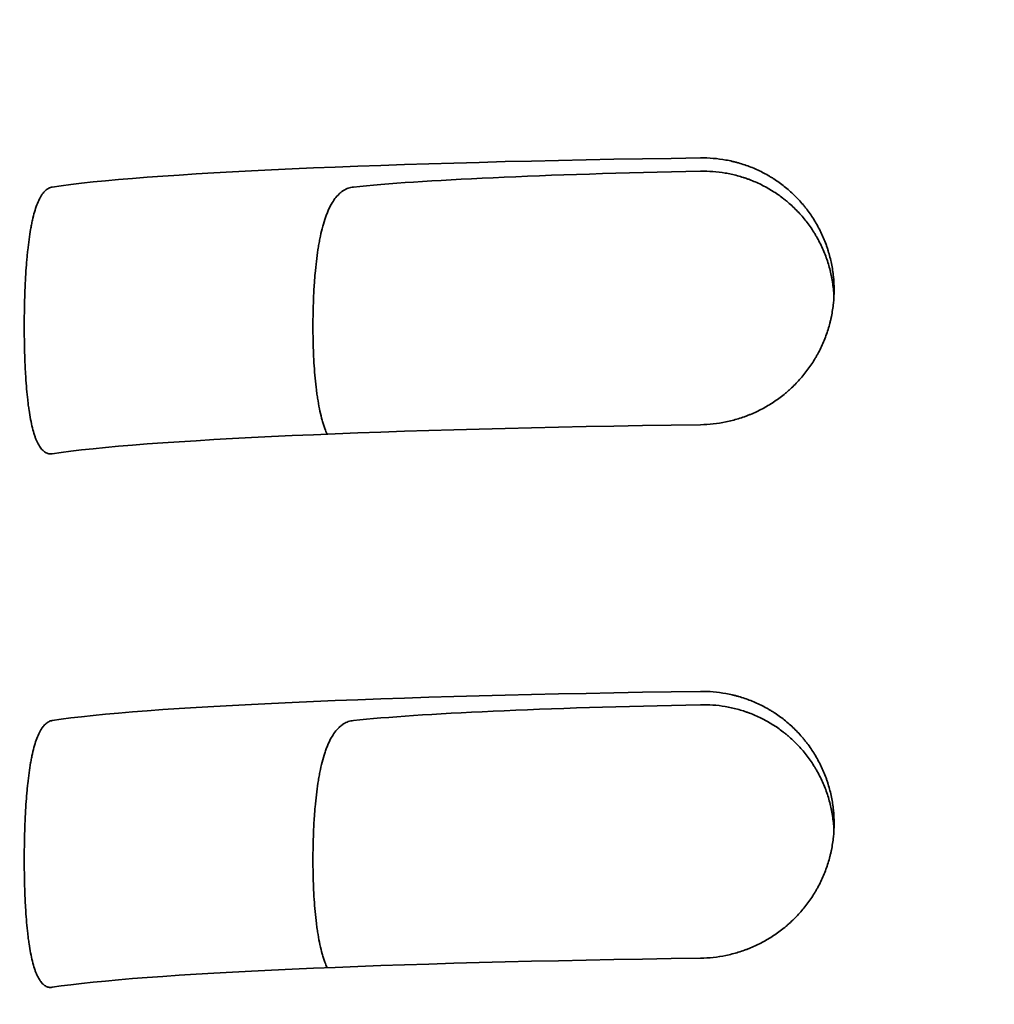
# Model space of a CAD drawing. Units: millimetres. Extents: x 0 to 5600, y 0 to 3960.
# Drawn here: x 4457 to 4462, y 3096 to 3101 of the extents above; entities that cross this region are included whole.
import ezdxf

# ---------------------------------------------------------------- set-up
doc = ezdxf.new("R2010")
doc.units = ezdxf.units.MM
doc.header["$LTSCALE"] = 13.333333
doc.layers.add('Dimensions(ISO)', color=1, linetype='Continuous', lineweight=25, true_color=0xff0000)
doc.layers.add('Visible Edges(ISO)', color=7, linetype='Continuous', lineweight=35)
doc.styles.add('RB-Text-3_5', font='arial.ttf', dxfattribs={"width": 0.85})
doc.dimstyles.new('RB-Dimension', dxfattribs={"dimscale": 13.333333, "dimtxt": 3.5, "dimasz": 2.5, "dimexe": 3.175, "dimexo": 1, "dimgap": 0.762, "dimtad": 1, "dimdec": 1, "dimrnd": 1e-08, "dimzin": 12, "dimtxsty": 'RB-Text-3_5', "dimcen": 0.09, "dimdle": 10, "dimclrd": 256, "dimclre": 256, "dimclrt": 7, "dimadec": 1, "dimazin": 3, "dimtfac": 1, "dimtmove": 0, "dimatfit": 3, "dimfxl": 1, "dimtolj": 1, "dimtzin": 0, "dimlwd": 25, "dimlwe": 25, "dimarcsym": 0})

# ---------------------------------------------------------------- blocks, each defined once
blk = doc.blocks.new('*D31')
at = {"layer": 'Defpoints', "color": 0, "linetype": 'Continuous', "transparency": 16777216}
for p in [(4067.3197, 3357.1095), (4667.3197, 3357.1095), (4067.3197, 2634.7762)]:
    blk.add_point(p, dxfattribs=at)
at = {"layer": 'Dimensions(ISO)', "linetype": 'Continuous', "lineweight": 25, "transparency": 16777216}
for p, q in [((4067.3197, 3343.7762), (4067.3197, 2592.4429)), ((4667.3197, 3343.7762), (4667.3197, 2592.4429)), ((4633.9863, 2634.7762), (4100.653, 2634.7762))]:
    blk.add_line(p, q, dxfattribs=at)
at = {"layer": 'Dimensions(ISO)', "linetype": 'Continuous', "transparency": 16777216}
for points in [[(4100.653, 2640.3317), (4100.653, 2629.2206), (4067.3197, 2634.7762)], [(4633.9863, 2640.3317), (4633.9863, 2629.2206), (4667.3197, 2634.7762)]]:
    blk.add_solid(points, dxfattribs=at)
at = {"layer": 'Dimensions(ISO)', "color": 7, "linetype": 'Continuous', "lineweight": 25, "transparency": 16777216, "insert": (4344.6441, 2692.5897), "char_height": 46.66667, "attachment_point": 1, "style": 'RB-Text-3_5'}
blk.add_mtext('\\A1;600', dxfattribs=at)

msp = doc.modelspace()

# ---------------------------------------------------------------- linework, layer by layer
at = {"layer": 'Visible Edges(ISO)'}
for centre, major_axis, start_param, end_param in [((4462.1507, 3100.4326), (-5.5, 0), 5.017082, 6.006959), ((4462.1507, 3100.4326), (-3.9, 0), 5.149227, 5.888394), ((4462.1507, 3098.934), (-5.5, 0), 5.017082, 6.006959), ((4462.1507, 3097.4354), (-5.5, 0), 5.017082, 6.006959), ((4462.1507, 3097.4354), (-3.9, 0), 5.149227, 5.888394), ((4462.1507, 3095.9369), (-5.5, 0), 5.017082, 6.006959)]:
    msp.add_ellipse(centre, major_axis=major_axis, ratio=0.043619, start_param=start_param, end_param=end_param, dxfattribs=at)
for points, knots in [([(4460.5007, 3099.1629), (4460.5247, 3099.1632), (4460.5486, 3099.1647), (4460.5723, 3099.1672), (4460.596, 3099.1698), (4460.6196, 3099.1735), (4460.643, 3099.1783), (4460.6665, 3099.1831), (4460.6898, 3099.1891), (4460.7129, 3099.1962), (4460.7245, 3099.1997), (4460.7361, 3099.2036), (4460.7476, 3099.2077), (4460.7533, 3099.2098), (4460.7591, 3099.2119), (4460.7648, 3099.2141), (4460.7705, 3099.2163), (4460.7761, 3099.2186), (4460.7818, 3099.2209), (4460.8043, 3099.2303), (4460.8263, 3099.2407), (4460.8478, 3099.2521), (4460.8692, 3099.2635), (4460.8902, 3099.276), (4460.9106, 3099.2895), (4460.931, 3099.303), (4460.9509, 3099.3176), (4460.9702, 3099.3332), (4460.975, 3099.3371), (4460.9798, 3099.3411), (4460.9845, 3099.3452), (4460.9892, 3099.3492), (4460.9939, 3099.3533), (4460.9985, 3099.3574), (4461.0078, 3099.3657), (4461.0168, 3099.3742), (4461.0256, 3099.3828), (4461.0431, 3099.4002), (4461.0598, 3099.4184), (4461.0756, 3099.4373), (4461.0914, 3099.4563), (4461.1063, 3099.476), (4461.1203, 3099.4966), (4461.1273, 3099.5069), (4461.134, 3099.5174), (4461.1405, 3099.5281), (4461.1438, 3099.5335), (4461.147, 3099.5389), (4461.1501, 3099.5443), (4461.1533, 3099.5497), (4461.1563, 3099.5552), (4461.1593, 3099.5607), (4461.1712, 3099.5826), (4461.182, 3099.605), (4461.1916, 3099.6279), (4461.2012, 3099.6507), (4461.2097, 3099.674), (4461.2171, 3099.6978), (4461.2208, 3099.7096), (4461.2241, 3099.7216), (4461.2272, 3099.7337), (4461.2288, 3099.7398), (4461.2303, 3099.7459), (4461.2317, 3099.752), (4461.2331, 3099.7581), (4461.2344, 3099.7642), (4461.2357, 3099.7704), (4461.2407, 3099.795), (4461.2444, 3099.8198), (4461.2469, 3099.8447), (4461.2495, 3099.8696), (4461.2507, 3099.8946), (4461.2507, 3099.9197), (4461.2507, 3099.9448), (4461.2495, 3099.9697), (4461.247, 3099.9944), (4461.2446, 3100.0191), (4461.2409, 3100.0436), (4461.236, 3100.0678), (4461.2311, 3100.0921), (4461.225, 3100.1161), (4461.2176, 3100.1399), (4461.2158, 3100.1459), (4461.2139, 3100.1518), (4461.2119, 3100.1578), (4461.2099, 3100.1637), (4461.2078, 3100.1696), (4461.2057, 3100.1755), (4461.2014, 3100.1872), (4461.1968, 3100.1988), (4461.192, 3100.2102), (4461.1824, 3100.233), (4461.1716, 3100.2552), (4461.1598, 3100.2768), (4461.1481, 3100.2984), (4461.1352, 3100.3194), (4461.1213, 3100.3398), (4461.1143, 3100.35), (4461.1071, 3100.36), (4461.0996, 3100.3699), (4461.0959, 3100.3748), (4461.092, 3100.3797), (4461.0882, 3100.3845), (4461.0843, 3100.3894), (4461.0803, 3100.3942), (4461.0764, 3100.3989), (4461.0604, 3100.4178), (4461.0437, 3100.4358), (4461.0262, 3100.4528), (4461.0087, 3100.4698), (4460.9904, 3100.4859), (4460.9713, 3100.5011), (4460.9522, 3100.5162), (4460.9324, 3100.5305), (4460.9117, 3100.5438), (4460.9066, 3100.5471), (4460.9014, 3100.5504), (4460.8961, 3100.5536), (4460.8909, 3100.5568), (4460.8857, 3100.5599), (4460.8804, 3100.5629), (4460.8698, 3100.569), (4460.8592, 3100.5748), (4460.8484, 3100.5803), (4460.8268, 3100.5913), (4460.8049, 3100.6012), (4460.7825, 3100.6101), (4460.7601, 3100.6189), (4460.7373, 3100.6266), (4460.7141, 3100.6332), (4460.7083, 3100.6348), (4460.7025, 3100.6364), (4460.6967, 3100.6379), (4460.6908, 3100.6394), (4460.6849, 3100.6409), (4460.679, 3100.6422), (4460.6673, 3100.645), (4460.6555, 3100.6474), (4460.6436, 3100.6496), (4460.62, 3100.6539), (4460.5963, 3100.657), (4460.5724, 3100.659), (4460.5486, 3100.6609), (4460.5247, 3100.6618), (4460.5007, 3100.6614)], [0, 0, 0, 0, 0.03125, 0.03125, 0.03125, 0.0625, 0.0625, 0.0625, 0.09375, 0.09375, 0.09375, 0.109375, 0.109375, 0.109375, 0.117187, 0.117187, 0.117187, 0.125, 0.125, 0.125, 0.15625, 0.15625, 0.15625, 0.1875, 0.1875, 0.1875, 0.21875, 0.21875, 0.21875, 0.226562, 0.226562, 0.226562, 0.234375, 0.234375, 0.234375, 0.25, 0.25, 0.25, 0.28125, 0.28125, 0.28125, 0.3125, 0.3125, 0.3125, 0.328125, 0.328125, 0.328125, 0.335938, 0.335938, 0.335938, 0.34375, 0.34375, 0.34375, 0.375, 0.375, 0.375, 0.40625, 0.40625, 0.40625, 0.421875, 0.421875, 0.421875, 0.429688, 0.429688, 0.429688, 0.4375, 0.4375, 0.4375, 0.46875, 0.46875, 0.46875, 0.5, 0.5, 0.5, 0.53125, 0.53125, 0.53125, 0.5625, 0.5625, 0.5625, 0.59375, 0.59375, 0.59375, 0.601563, 0.601563, 0.601563, 0.609375, 0.609375, 0.609375, 0.625, 0.625, 0.625, 0.65625, 0.65625, 0.65625, 0.6875, 0.6875, 0.6875, 0.703125, 0.703125, 0.703125, 0.710938, 0.710938, 0.710938, 0.71875, 0.71875, 0.71875, 0.75, 0.75, 0.75, 0.78125, 0.78125, 0.78125, 0.8125, 0.8125, 0.8125, 0.820313, 0.820313, 0.820313, 0.828125, 0.828125, 0.828125, 0.84375, 0.84375, 0.84375, 0.875, 0.875, 0.875, 0.90625, 0.90625, 0.90625, 0.914063, 0.914063, 0.914063, 0.921875, 0.921875, 0.921875, 0.9375, 0.9375, 0.9375, 0.96875, 0.96875, 0.96875, 1, 1, 1, 1]), ([(4460.5007, 3100.5867), (4460.5239, 3100.5872), (4460.547, 3100.5866), (4460.57, 3100.5849), (4460.593, 3100.5832), (4460.616, 3100.5804), (4460.6389, 3100.5766), (4460.6618, 3100.5727), (4460.6846, 3100.5677), (4460.7074, 3100.5616), (4460.7188, 3100.5585), (4460.7301, 3100.5552), (4460.7415, 3100.5515), (4460.7471, 3100.5497), (4460.7528, 3100.5478), (4460.7584, 3100.5459), (4460.7641, 3100.5439), (4460.7697, 3100.5419), (4460.7753, 3100.5397), (4460.7976, 3100.5313), (4460.8195, 3100.5218), (4460.8409, 3100.5113), (4460.8623, 3100.5007), (4460.8833, 3100.4891), (4460.9037, 3100.4764), (4460.9241, 3100.4637), (4460.9441, 3100.4499), (4460.9635, 3100.435), (4460.9683, 3100.4313), (4460.9731, 3100.4275), (4460.9779, 3100.4236), (4460.9827, 3100.4197), (4460.9874, 3100.4158), (4460.9921, 3100.4118), (4461.0015, 3100.4038), (4461.0107, 3100.3955), (4461.0196, 3100.3871), (4461.0375, 3100.3702), (4461.0545, 3100.3525), (4461.0706, 3100.3339), (4461.0867, 3100.3153), (4461.1019, 3100.2958), (4461.1162, 3100.2755), (4461.1234, 3100.2653), (4461.1303, 3100.255), (4461.1369, 3100.2444), (4461.1403, 3100.2391), (4461.1435, 3100.2337), (4461.1468, 3100.2283), (4461.15, 3100.2229), (4461.1531, 3100.2174), (4461.1562, 3100.2119), (4461.1685, 3100.19), (4461.1796, 3100.1675), (4461.1896, 3100.1445), (4461.1995, 3100.1216), (4461.2083, 3100.0982), (4461.2159, 3100.0742), (4461.2235, 3100.0503), (4461.2299, 3100.0259), (4461.2351, 3100.0011), (4461.2364, 3099.9948), (4461.2376, 3099.9886), (4461.2387, 3099.9823), (4461.2399, 3099.976), (4461.2409, 3099.9698), (4461.2419, 3099.9635), (4461.2438, 3099.9509), (4461.2455, 3099.9383), (4461.2468, 3099.9257), (4461.2482, 3099.9119), (4461.2492, 3099.8982), (4461.2499, 3099.8844)], [0, 0, 0, 0, 0.03125, 0.03125, 0.03125, 0.0625, 0.0625, 0.0625, 0.09375, 0.09375, 0.09375, 0.109375, 0.109375, 0.109375, 0.1171875, 0.1171875, 0.1171875, 0.125, 0.125, 0.125, 0.15625, 0.15625, 0.15625, 0.1875, 0.1875, 0.1875, 0.21875, 0.21875, 0.21875, 0.2265625, 0.2265625, 0.2265625, 0.234375, 0.234375, 0.234375, 0.25, 0.25, 0.25, 0.28125, 0.28125, 0.28125, 0.3125, 0.3125, 0.3125, 0.328125, 0.328125, 0.328125, 0.3359375, 0.3359375, 0.3359375, 0.34375, 0.34375, 0.34375, 0.375, 0.375, 0.375, 0.40625, 0.40625, 0.40625, 0.4375, 0.4375, 0.4375, 0.4453125, 0.4453125, 0.4453125, 0.453125, 0.453125, 0.453125, 0.46875, 0.46875, 0.46875, 0.4857028, 0.4857028, 0.4857028, 0.4857028]), ([(4456.8592, 3100.498), (4456.8524, 3100.497), (4456.8458, 3100.4947), (4456.8394, 3100.4914), (4456.833, 3100.4881), (4456.8268, 3100.4836), (4456.8208, 3100.478), (4456.8148, 3100.4724), (4456.809, 3100.4657), (4456.8034, 3100.4578), (4456.8006, 3100.4539), (4456.7979, 3100.4496), (4456.7952, 3100.4451), (4456.7925, 3100.4406), (4456.7898, 3100.4357), (4456.7873, 3100.4307), (4456.7822, 3100.4205), (4456.7773, 3100.4094), (4456.7727, 3100.3972), (4456.7681, 3100.385), (4456.7637, 3100.3718), (4456.7596, 3100.3575), (4456.7555, 3100.3433), (4456.7516, 3100.328), (4456.7479, 3100.3116), (4456.747, 3100.3075), (4456.7461, 3100.3033), (4456.7452, 3100.2991), (4456.7443, 3100.2949), (4456.7435, 3100.2907), (4456.7426, 3100.2864), (4456.7409, 3100.2778), (4456.7393, 3100.269), (4456.7377, 3100.26), (4456.7345, 3100.242), (4456.7316, 3100.2233), (4456.7289, 3100.2038), (4456.7263, 3100.1842), (4456.7238, 3100.1639), (4456.7215, 3100.1428), (4456.7204, 3100.1323), (4456.7193, 3100.1216), (4456.7183, 3100.1106), (4456.7173, 3100.0997), (4456.7163, 3100.0886), (4456.7154, 3100.0775), (4456.7136, 3100.0552), (4456.712, 3100.0324), (4456.7105, 3100.0093), (4456.7091, 3099.9862), (4456.7079, 3099.9626), (4456.7068, 3099.9386), (4456.7063, 3099.9267), (4456.7058, 3099.9146), (4456.7054, 3099.9024), (4456.7052, 3099.8963), (4456.7049, 3099.8902), (4456.7048, 3099.884), (4456.7046, 3099.8779), (4456.7044, 3099.8717), (4456.7042, 3099.8655), (4456.7035, 3099.8408), (4456.703, 3099.816), (4456.7026, 3099.7911), (4456.7023, 3099.7662), (4456.7021, 3099.7412), (4456.7021, 3099.7162), (4456.7021, 3099.6911), (4456.7023, 3099.6664), (4456.7026, 3099.6418), (4456.703, 3099.6173), (4456.7035, 3099.5931), (4456.7042, 3099.5691), (4456.7048, 3099.5451), (4456.7057, 3099.5213), (4456.7068, 3099.4979), (4456.707, 3099.492), (4456.7073, 3099.4861), (4456.7076, 3099.4803), (4456.7079, 3099.4745), (4456.7082, 3099.4686), (4456.7085, 3099.4629), (4456.7091, 3099.4513), (4456.7098, 3099.4399), (4456.7105, 3099.4287), (4456.7119, 3099.4063), (4456.7135, 3099.3845), (4456.7153, 3099.3633), (4456.7171, 3099.3422), (4456.7192, 3099.3217), (4456.7214, 3099.3018), (4456.7225, 3099.2919), (4456.7237, 3099.2821), (4456.7249, 3099.2725), (4456.7262, 3099.2629), (4456.7275, 3099.2535), (4456.7288, 3099.2443), (4456.7315, 3099.2259), (4456.7344, 3099.2085), (4456.7376, 3099.1921), (4456.7407, 3099.1756), (4456.7441, 3099.1601), (4456.7477, 3099.1456), (4456.7514, 3099.131), (4456.7552, 3099.1174), (4456.7594, 3099.1048), (4456.7604, 3099.1016), (4456.7615, 3099.0985), (4456.7626, 3099.0955), (4456.7636, 3099.0924), (4456.7647, 3099.0895), (4456.7658, 3099.0866), (4456.768, 3099.0808), (4456.7703, 3099.0754), (4456.7726, 3099.0702), (4456.7772, 3099.0598), (4456.782, 3099.0506), (4456.7871, 3099.0424), (4456.7922, 3099.0343), (4456.7975, 3099.0272), (4456.8031, 3099.0213), (4456.8059, 3099.0184), (4456.8088, 3099.0157), (4456.8117, 3099.0133), (4456.8146, 3099.0109), (4456.8176, 3099.0088), (4456.8206, 3099.007), (4456.8267, 3099.0034), (4456.8329, 3099.001), (4456.8393, 3098.9998), (4456.8458, 3098.9985), (4456.8524, 3098.9984), (4456.8592, 3098.9994)], [0, 0, 0, 0, 0.03125, 0.03125, 0.03125, 0.0625, 0.0625, 0.0625, 0.09375, 0.09375, 0.09375, 0.109375, 0.109375, 0.109375, 0.125, 0.125, 0.125, 0.15625, 0.15625, 0.15625, 0.1875, 0.1875, 0.1875, 0.21875, 0.21875, 0.21875, 0.226562, 0.226562, 0.226562, 0.234375, 0.234375, 0.234375, 0.25, 0.25, 0.25, 0.28125, 0.28125, 0.28125, 0.3125, 0.3125, 0.3125, 0.328125, 0.328125, 0.328125, 0.34375, 0.34375, 0.34375, 0.375, 0.375, 0.375, 0.40625, 0.40625, 0.40625, 0.421875, 0.421875, 0.421875, 0.429687, 0.429687, 0.429687, 0.4375, 0.4375, 0.4375, 0.46875, 0.46875, 0.46875, 0.5, 0.5, 0.5, 0.53125, 0.53125, 0.53125, 0.5625, 0.5625, 0.5625, 0.59375, 0.59375, 0.59375, 0.601562, 0.601562, 0.601562, 0.609375, 0.609375, 0.609375, 0.625, 0.625, 0.625, 0.65625, 0.65625, 0.65625, 0.6875, 0.6875, 0.6875, 0.703125, 0.703125, 0.703125, 0.71875, 0.71875, 0.71875, 0.75, 0.75, 0.75, 0.78125, 0.78125, 0.78125, 0.8125, 0.8125, 0.8125, 0.820312, 0.820312, 0.820312, 0.828125, 0.828125, 0.828125, 0.84375, 0.84375, 0.84375, 0.875, 0.875, 0.875, 0.90625, 0.90625, 0.90625, 0.921875, 0.921875, 0.921875, 0.9375, 0.9375, 0.9375, 0.96875, 0.96875, 0.96875, 1, 1, 1, 1]), ([(4458.4033, 3099.1096), (4458.3988, 3099.1193), (4458.3946, 3099.1297), (4458.3905, 3099.1408), (4458.3878, 3099.148), (4458.3852, 3099.1556), (4458.3827, 3099.1633), (4458.3802, 3099.1711), (4458.3779, 3099.1791), (4458.3755, 3099.1873), (4458.3709, 3099.2036), (4458.3667, 3099.2209), (4458.3628, 3099.239), (4458.3589, 3099.2572), (4458.3553, 3099.2762), (4458.352, 3099.296), (4458.3503, 3099.306), (4458.3488, 3099.3161), (4458.3473, 3099.3265), (4458.3465, 3099.3317), (4458.3458, 3099.337), (4458.3451, 3099.3423), (4458.3444, 3099.3476), (4458.3437, 3099.3529), (4458.343, 3099.3583), (4458.3403, 3099.3797), (4458.3379, 3099.4017), (4458.3358, 3099.4243), (4458.3338, 3099.4468), (4458.332, 3099.4698), (4458.3304, 3099.4934), (4458.3289, 3099.5169), (4458.3276, 3099.541), (4458.3266, 3099.5656), (4458.3261, 3099.5779), (4458.3256, 3099.5903), (4458.3252, 3099.6027), (4458.3249, 3099.6151), (4458.3246, 3099.6275), (4458.3243, 3099.64), (4458.3238, 3099.665), (4458.3235, 3099.6902), (4458.3235, 3099.7156), (4458.3235, 3099.741), (4458.3238, 3099.7662), (4458.3243, 3099.7913), (4458.3248, 3099.8163), (4458.3255, 3099.8412), (4458.3265, 3099.866), (4458.3275, 3099.8907), (4458.3288, 3099.9153), (4458.3303, 3099.9397), (4458.3307, 3099.9458), (4458.3311, 3099.9519), (4458.3315, 3099.958), (4458.3319, 3099.964), (4458.3324, 3099.9701), (4458.3328, 3099.9761), (4458.3337, 3099.9882), (4458.3347, 3100), (4458.3357, 3100.0118), (4458.3378, 3100.0353), (4458.3402, 3100.0582), (4458.3428, 3100.0805), (4458.3455, 3100.1029), (4458.3484, 3100.1246), (4458.3517, 3100.1458), (4458.3533, 3100.1564), (4458.3551, 3100.1669), (4458.3569, 3100.1772), (4458.3578, 3100.1823), (4458.3587, 3100.1874), (4458.3597, 3100.1925), (4458.3606, 3100.1975), (4458.3616, 3100.2025), (4458.3626, 3100.2075), (4458.3665, 3100.2272), (4458.3708, 3100.246), (4458.3753, 3100.2639), (4458.3799, 3100.2818), (4458.3848, 3100.2988), (4458.3901, 3100.3149), (4458.3928, 3100.323), (4458.3955, 3100.3308), (4458.3983, 3100.3384), (4458.3997, 3100.3422), (4458.4012, 3100.346), (4458.4027, 3100.3496), (4458.4041, 3100.3533), (4458.4056, 3100.357), (4458.4071, 3100.3605), (4458.4132, 3100.3748), (4458.4195, 3100.3879), (4458.4262, 3100.3999), (4458.4329, 3100.4119), (4458.4399, 3100.4228), (4458.4472, 3100.4326), (4458.4546, 3100.4425), (4458.4623, 3100.4513), (4458.4704, 3100.459), (4458.4744, 3100.4628), (4458.4785, 3100.4664), (4458.4827, 3100.4697), (4458.4869, 3100.473), (4458.4912, 3100.476), (4458.4955, 3100.4787), (4458.5042, 3100.4841), (4458.5131, 3100.4884), (4458.5223, 3100.4917), (4458.5315, 3100.4949), (4458.541, 3100.497), (4458.5507, 3100.498)], [0.194884, 0.194884, 0.194884, 0.194884, 0.21875, 0.21875, 0.21875, 0.234375, 0.234375, 0.234375, 0.25, 0.25, 0.25, 0.28125, 0.28125, 0.28125, 0.3125, 0.3125, 0.3125, 0.328125, 0.328125, 0.328125, 0.3359375, 0.3359375, 0.3359375, 0.34375, 0.34375, 0.34375, 0.375, 0.375, 0.375, 0.40625, 0.40625, 0.40625, 0.4375, 0.4375, 0.4375, 0.453125, 0.453125, 0.453125, 0.46875, 0.46875, 0.46875, 0.5, 0.5, 0.5, 0.53125, 0.53125, 0.53125, 0.5625, 0.5625, 0.5625, 0.59375, 0.59375, 0.59375, 0.6015625, 0.6015625, 0.6015625, 0.609375, 0.609375, 0.609375, 0.625, 0.625, 0.625, 0.65625, 0.65625, 0.65625, 0.6875, 0.6875, 0.6875, 0.703125, 0.703125, 0.703125, 0.7109375, 0.7109375, 0.7109375, 0.71875, 0.71875, 0.71875, 0.75, 0.75, 0.75, 0.78125, 0.78125, 0.78125, 0.796875, 0.796875, 0.796875, 0.8046875, 0.8046875, 0.8046875, 0.8125, 0.8125, 0.8125, 0.84375, 0.84375, 0.84375, 0.875, 0.875, 0.875, 0.90625, 0.90625, 0.90625, 0.921875, 0.921875, 0.921875, 0.9375, 0.9375, 0.9375, 0.96875, 0.96875, 0.96875, 1, 1, 1, 1]), ([(4460.5007, 3096.1657), (4460.5247, 3096.166), (4460.5486, 3096.1675), (4460.5723, 3096.1701), (4460.596, 3096.1727), (4460.6196, 3096.1764), (4460.643, 3096.1812), (4460.6665, 3096.186), (4460.6898, 3096.1919), (4460.7129, 3096.199), (4460.7245, 3096.2026), (4460.7361, 3096.2064), (4460.7476, 3096.2106), (4460.7533, 3096.2126), (4460.7591, 3096.2148), (4460.7648, 3096.217), (4460.7705, 3096.2192), (4460.7761, 3096.2215), (4460.7818, 3096.2238), (4460.8043, 3096.2331), (4460.8263, 3096.2435), (4460.8478, 3096.255), (4460.8692, 3096.2664), (4460.8902, 3096.2789), (4460.9106, 3096.2924), (4460.931, 3096.3059), (4460.9509, 3096.3204), (4460.9702, 3096.3361), (4460.975, 3096.34), (4460.9798, 3096.344), (4460.9845, 3096.348), (4460.9892, 3096.352), (4460.9939, 3096.3561), (4460.9985, 3096.3603), (4461.0078, 3096.3685), (4461.0168, 3096.377), (4461.0256, 3096.3857), (4461.0431, 3096.4031), (4461.0598, 3096.4212), (4461.0756, 3096.4402), (4461.0914, 3096.4591), (4461.1063, 3096.4789), (4461.1203, 3096.4995), (4461.1273, 3096.5098), (4461.134, 3096.5203), (4461.1405, 3096.531), (4461.1438, 3096.5363), (4461.147, 3096.5417), (4461.1501, 3096.5472), (4461.1533, 3096.5526), (4461.1563, 3096.5581), (4461.1593, 3096.5635), (4461.1712, 3096.5855), (4461.182, 3096.6079), (4461.1916, 3096.6307), (4461.2012, 3096.6536), (4461.2097, 3096.6769), (4461.2171, 3096.7006), (4461.2208, 3096.7125), (4461.2241, 3096.7245), (4461.2272, 3096.7366), (4461.2288, 3096.7426), (4461.2303, 3096.7487), (4461.2317, 3096.7548), (4461.2331, 3096.7609), (4461.2344, 3096.7671), (4461.2357, 3096.7732), (4461.2407, 3096.7979), (4461.2444, 3096.8226), (4461.2469, 3096.8475), (4461.2495, 3096.8724), (4461.2507, 3096.8974), (4461.2507, 3096.9226), (4461.2507, 3096.9477), (4461.2495, 3096.9726), (4461.247, 3096.9973), (4461.2446, 3097.022), (4461.2409, 3097.0465), (4461.236, 3097.0707), (4461.2311, 3097.095), (4461.225, 3097.119), (4461.2176, 3097.1428), (4461.2158, 3097.1488), (4461.2139, 3097.1547), (4461.2119, 3097.1606), (4461.2099, 3097.1665), (4461.2078, 3097.1725), (4461.2057, 3097.1783), (4461.2014, 3097.19), (4461.1968, 3097.2016), (4461.192, 3097.213), (4461.1824, 3097.2359), (4461.1716, 3097.2581), (4461.1598, 3097.2797), (4461.1481, 3097.3013), (4461.1352, 3097.3223), (4461.1213, 3097.3426), (4461.1143, 3097.3528), (4461.1071, 3097.3628), (4461.0996, 3097.3727), (4461.0959, 3097.3776), (4461.092, 3097.3825), (4461.0882, 3097.3874), (4461.0843, 3097.3922), (4461.0803, 3097.397), (4461.0764, 3097.4018), (4461.0604, 3097.4207), (4461.0437, 3097.4386), (4461.0262, 3097.4556), (4461.0087, 3097.4727), (4460.9904, 3097.4888), (4460.9713, 3097.5039), (4460.9522, 3097.5191), (4460.9324, 3097.5334), (4460.9117, 3097.5467), (4460.9066, 3097.55), (4460.9014, 3097.5532), (4460.8961, 3097.5564), (4460.8909, 3097.5596), (4460.8857, 3097.5627), (4460.8804, 3097.5658), (4460.8698, 3097.5718), (4460.8592, 3097.5776), (4460.8484, 3097.5832), (4460.8268, 3097.5942), (4460.8049, 3097.6041), (4460.7825, 3097.6129), (4460.7601, 3097.6217), (4460.7373, 3097.6294), (4460.7141, 3097.636), (4460.7083, 3097.6377), (4460.7025, 3097.6393), (4460.6967, 3097.6408), (4460.6908, 3097.6423), (4460.6849, 3097.6437), (4460.679, 3097.6451), (4460.6673, 3097.6478), (4460.6555, 3097.6503), (4460.6436, 3097.6524), (4460.62, 3097.6567), (4460.5963, 3097.6598), (4460.5724, 3097.6618), (4460.5486, 3097.6638), (4460.5247, 3097.6646), (4460.5007, 3097.6643)], [0, 0, 0, 0, 0.03125, 0.03125, 0.03125, 0.0625, 0.0625, 0.0625, 0.09375, 0.09375, 0.09375, 0.109375, 0.109375, 0.109375, 0.117187, 0.117187, 0.117187, 0.125, 0.125, 0.125, 0.15625, 0.15625, 0.15625, 0.1875, 0.1875, 0.1875, 0.21875, 0.21875, 0.21875, 0.226562, 0.226562, 0.226562, 0.234375, 0.234375, 0.234375, 0.25, 0.25, 0.25, 0.28125, 0.28125, 0.28125, 0.3125, 0.3125, 0.3125, 0.328125, 0.328125, 0.328125, 0.335937, 0.335937, 0.335937, 0.34375, 0.34375, 0.34375, 0.375, 0.375, 0.375, 0.40625, 0.40625, 0.40625, 0.421875, 0.421875, 0.421875, 0.429687, 0.429687, 0.429687, 0.4375, 0.4375, 0.4375, 0.46875, 0.46875, 0.46875, 0.5, 0.5, 0.5, 0.53125, 0.53125, 0.53125, 0.5625, 0.5625, 0.5625, 0.59375, 0.59375, 0.59375, 0.601562, 0.601562, 0.601562, 0.609375, 0.609375, 0.609375, 0.625, 0.625, 0.625, 0.65625, 0.65625, 0.65625, 0.6875, 0.6875, 0.6875, 0.703125, 0.703125, 0.703125, 0.710937, 0.710937, 0.710937, 0.71875, 0.71875, 0.71875, 0.75, 0.75, 0.75, 0.78125, 0.78125, 0.78125, 0.8125, 0.8125, 0.8125, 0.820312, 0.820312, 0.820312, 0.828125, 0.828125, 0.828125, 0.84375, 0.84375, 0.84375, 0.875, 0.875, 0.875, 0.90625, 0.90625, 0.90625, 0.914062, 0.914062, 0.914062, 0.921875, 0.921875, 0.921875, 0.9375, 0.9375, 0.9375, 0.96875, 0.96875, 0.96875, 1, 1, 1, 1]), ([(4460.5007, 3097.5896), (4460.5239, 3097.59), (4460.547, 3097.5894), (4460.57, 3097.5877), (4460.593, 3097.5861), (4460.616, 3097.5833), (4460.6389, 3097.5794), (4460.6618, 3097.5755), (4460.6846, 3097.5706), (4460.7074, 3097.5645), (4460.7188, 3097.5614), (4460.7301, 3097.5581), (4460.7415, 3097.5544), (4460.7471, 3097.5526), (4460.7528, 3097.5507), (4460.7584, 3097.5487), (4460.7641, 3097.5467), (4460.7697, 3097.5447), (4460.7753, 3097.5426), (4460.7976, 3097.5342), (4460.8195, 3097.5247), (4460.8409, 3097.5142), (4460.8623, 3097.5036), (4460.8833, 3097.492), (4460.9037, 3097.4793), (4460.9241, 3097.4666), (4460.9441, 3097.4528), (4460.9635, 3097.4379), (4460.9683, 3097.4341), (4460.9731, 3097.4303), (4460.9779, 3097.4265), (4460.9827, 3097.4226), (4460.9874, 3097.4186), (4460.9921, 3097.4146), (4461.0015, 3097.4066), (4461.0107, 3097.3984), (4461.0196, 3097.3899), (4461.0375, 3097.3731), (4461.0545, 3097.3553), (4461.0706, 3097.3367), (4461.0867, 3097.3181), (4461.1019, 3097.2987), (4461.1162, 3097.2783), (4461.1234, 3097.2682), (4461.1303, 3097.2578), (4461.1369, 3097.2472), (4461.1403, 3097.2419), (4461.1435, 3097.2366), (4461.1468, 3097.2312), (4461.15, 3097.2258), (4461.1531, 3097.2203), (4461.1562, 3097.2148), (4461.1685, 3097.1928), (4461.1796, 3097.1703), (4461.1896, 3097.1474), (4461.1995, 3097.1244), (4461.2083, 3097.101), (4461.2159, 3097.0771), (4461.2235, 3097.0532), (4461.2299, 3097.0288), (4461.2351, 3097.0039), (4461.2364, 3096.9977), (4461.2376, 3096.9914), (4461.2387, 3096.9852), (4461.2399, 3096.9789), (4461.2409, 3096.9726), (4461.2419, 3096.9663), (4461.2438, 3096.9538), (4461.2455, 3096.9412), (4461.2468, 3096.9285), (4461.2482, 3096.9148), (4461.2492, 3096.901), (4461.2499, 3096.8872)], [0, 0, 0, 0, 0.03125, 0.03125, 0.03125, 0.0625, 0.0625, 0.0625, 0.09375, 0.09375, 0.09375, 0.109375, 0.109375, 0.109375, 0.1171875, 0.1171875, 0.1171875, 0.125, 0.125, 0.125, 0.15625, 0.15625, 0.15625, 0.1875, 0.1875, 0.1875, 0.21875, 0.21875, 0.21875, 0.2265625, 0.2265625, 0.2265625, 0.234375, 0.234375, 0.234375, 0.25, 0.25, 0.25, 0.28125, 0.28125, 0.28125, 0.3125, 0.3125, 0.3125, 0.328125, 0.328125, 0.328125, 0.3359375, 0.3359375, 0.3359375, 0.34375, 0.34375, 0.34375, 0.375, 0.375, 0.375, 0.40625, 0.40625, 0.40625, 0.4375, 0.4375, 0.4375, 0.4453125, 0.4453125, 0.4453125, 0.453125, 0.453125, 0.453125, 0.46875, 0.46875, 0.46875, 0.4857028, 0.4857028, 0.4857028, 0.4857028]), ([(4456.8592, 3097.5009), (4456.8524, 3097.4998), (4456.8458, 3097.4976), (4456.8394, 3097.4943), (4456.833, 3097.4909), (4456.8268, 3097.4865), (4456.8208, 3097.4809), (4456.8148, 3097.4753), (4456.809, 3097.4686), (4456.8034, 3097.4607), (4456.8006, 3097.4567), (4456.7979, 3097.4525), (4456.7952, 3097.448), (4456.7925, 3097.4434), (4456.7898, 3097.4386), (4456.7873, 3097.4335), (4456.7822, 3097.4234), (4456.7773, 3097.4122), (4456.7727, 3097.4), (4456.7681, 3097.3878), (4456.7637, 3097.3746), (4456.7596, 3097.3604), (4456.7555, 3097.3461), (4456.7516, 3097.3308), (4456.7479, 3097.3144), (4456.747, 3097.3104), (4456.7461, 3097.3062), (4456.7452, 3097.302), (4456.7443, 3097.2978), (4456.7435, 3097.2935), (4456.7426, 3097.2892), (4456.7409, 3097.2806), (4456.7393, 3097.2719), (4456.7377, 3097.2629), (4456.7345, 3097.2449), (4456.7316, 3097.2261), (4456.7289, 3097.2066), (4456.7263, 3097.1871), (4456.7238, 3097.1668), (4456.7215, 3097.1457), (4456.7204, 3097.1352), (4456.7193, 3097.1244), (4456.7183, 3097.1135), (4456.7173, 3097.1025), (4456.7163, 3097.0915), (4456.7154, 3097.0803), (4456.7136, 3097.058), (4456.712, 3097.0353), (4456.7105, 3097.0122), (4456.7091, 3096.989), (4456.7079, 3096.9655), (4456.7068, 3096.9415), (4456.7063, 3096.9295), (4456.7058, 3096.9174), (4456.7054, 3096.9052), (4456.7052, 3096.8991), (4456.7049, 3096.893), (4456.7048, 3096.8869), (4456.7046, 3096.8807), (4456.7044, 3096.8746), (4456.7042, 3096.8684), (4456.7035, 3096.8436), (4456.703, 3096.8188), (4456.7026, 3096.7939), (4456.7023, 3096.7691), (4456.7021, 3096.7441), (4456.7021, 3096.719), (4456.7021, 3096.694), (4456.7023, 3096.6692), (4456.7026, 3096.6447), (4456.703, 3096.6202), (4456.7035, 3096.5959), (4456.7042, 3096.5719), (4456.7048, 3096.5479), (4456.7057, 3096.5242), (4456.7068, 3096.5007), (4456.707, 3096.4948), (4456.7073, 3096.489), (4456.7076, 3096.4832), (4456.7079, 3096.4773), (4456.7082, 3096.4715), (4456.7085, 3096.4657), (4456.7091, 3096.4542), (4456.7098, 3096.4428), (4456.7105, 3096.4316), (4456.7119, 3096.4091), (4456.7135, 3096.3873), (4456.7153, 3096.3662), (4456.7171, 3096.345), (4456.7192, 3096.3245), (4456.7214, 3096.3047), (4456.7225, 3096.2948), (4456.7237, 3096.285), (4456.7249, 3096.2754), (4456.7262, 3096.2658), (4456.7275, 3096.2563), (4456.7288, 3096.2472), (4456.7315, 3096.2288), (4456.7344, 3096.2114), (4456.7376, 3096.1949), (4456.7407, 3096.1785), (4456.7441, 3096.163), (4456.7477, 3096.1484), (4456.7514, 3096.1339), (4456.7552, 3096.1203), (4456.7594, 3096.1076), (4456.7604, 3096.1044), (4456.7615, 3096.1013), (4456.7626, 3096.0983), (4456.7636, 3096.0953), (4456.7647, 3096.0923), (4456.7658, 3096.0895), (4456.768, 3096.0837), (4456.7703, 3096.0782), (4456.7726, 3096.073), (4456.7772, 3096.0627), (4456.782, 3096.0534), (4456.7871, 3096.0453), (4456.7922, 3096.0371), (4456.7975, 3096.0301), (4456.8031, 3096.0242), (4456.8059, 3096.0212), (4456.8088, 3096.0186), (4456.8117, 3096.0162), (4456.8146, 3096.0138), (4456.8176, 3096.0117), (4456.8206, 3096.0099), (4456.8267, 3096.0063), (4456.8329, 3096.0039), (4456.8393, 3096.0026), (4456.8458, 3096.0013), (4456.8524, 3096.0012), (4456.8592, 3096.0023)], [0, 0, 0, 0, 0.03125, 0.03125, 0.03125, 0.0625, 0.0625, 0.0625, 0.09375, 0.09375, 0.09375, 0.109375, 0.109375, 0.109375, 0.125, 0.125, 0.125, 0.15625, 0.15625, 0.15625, 0.1875, 0.1875, 0.1875, 0.21875, 0.21875, 0.21875, 0.226562, 0.226562, 0.226562, 0.234375, 0.234375, 0.234375, 0.25, 0.25, 0.25, 0.28125, 0.28125, 0.28125, 0.3125, 0.3125, 0.3125, 0.328125, 0.328125, 0.328125, 0.34375, 0.34375, 0.34375, 0.375, 0.375, 0.375, 0.40625, 0.40625, 0.40625, 0.421875, 0.421875, 0.421875, 0.429687, 0.429687, 0.429687, 0.4375, 0.4375, 0.4375, 0.46875, 0.46875, 0.46875, 0.5, 0.5, 0.5, 0.53125, 0.53125, 0.53125, 0.5625, 0.5625, 0.5625, 0.59375, 0.59375, 0.59375, 0.601562, 0.601562, 0.601562, 0.609375, 0.609375, 0.609375, 0.625, 0.625, 0.625, 0.65625, 0.65625, 0.65625, 0.6875, 0.6875, 0.6875, 0.703125, 0.703125, 0.703125, 0.71875, 0.71875, 0.71875, 0.75, 0.75, 0.75, 0.78125, 0.78125, 0.78125, 0.8125, 0.8125, 0.8125, 0.820312, 0.820312, 0.820312, 0.828125, 0.828125, 0.828125, 0.84375, 0.84375, 0.84375, 0.875, 0.875, 0.875, 0.90625, 0.90625, 0.90625, 0.921875, 0.921875, 0.921875, 0.9375, 0.9375, 0.9375, 0.96875, 0.96875, 0.96875, 1, 1, 1, 1]), ([(4458.4033, 3096.1125), (4458.3988, 3096.1222), (4458.3946, 3096.1326), (4458.3905, 3096.1436), (4458.3878, 3096.1509), (4458.3852, 3096.1584), (4458.3827, 3096.1662), (4458.3802, 3096.1739), (4458.3779, 3096.1819), (4458.3755, 3096.1901), (4458.3709, 3096.2065), (4458.3667, 3096.2238), (4458.3628, 3096.2419), (4458.3589, 3096.26), (4458.3553, 3096.279), (4458.352, 3096.2989), (4458.3503, 3096.3088), (4458.3488, 3096.319), (4458.3473, 3096.3294), (4458.3465, 3096.3346), (4458.3458, 3096.3398), (4458.3451, 3096.3451), (4458.3444, 3096.3504), (4458.3437, 3096.3558), (4458.343, 3096.3611), (4458.3403, 3096.3826), (4458.3379, 3096.4046), (4458.3358, 3096.4271), (4458.3338, 3096.4496), (4458.332, 3096.4727), (4458.3304, 3096.4962), (4458.3289, 3096.5198), (4458.3276, 3096.5438), (4458.3266, 3096.5684), (4458.3261, 3096.5807), (4458.3256, 3096.5931), (4458.3252, 3096.6055), (4458.3249, 3096.6179), (4458.3246, 3096.6304), (4458.3243, 3096.6429), (4458.3238, 3096.6679), (4458.3235, 3096.6931), (4458.3235, 3096.7185), (4458.3235, 3096.7438), (4458.3238, 3096.7691), (4458.3243, 3096.7941), (4458.3248, 3096.8192), (4458.3255, 3096.8441), (4458.3265, 3096.8688), (4458.3275, 3096.8936), (4458.3288, 3096.9181), (4458.3303, 3096.9425), (4458.3307, 3096.9486), (4458.3311, 3096.9547), (4458.3315, 3096.9608), (4458.3319, 3096.9669), (4458.3324, 3096.973), (4458.3328, 3096.979), (4458.3337, 3096.991), (4458.3347, 3097.0029), (4458.3357, 3097.0146), (4458.3378, 3097.0381), (4458.3402, 3097.061), (4458.3428, 3097.0834), (4458.3455, 3097.1057), (4458.3484, 3097.1275), (4458.3517, 3097.1487), (4458.3533, 3097.1593), (4458.3551, 3097.1697), (4458.3569, 3097.18), (4458.3578, 3097.1852), (4458.3587, 3097.1903), (4458.3597, 3097.1953), (4458.3606, 3097.2004), (4458.3616, 3097.2054), (4458.3626, 3097.2103), (4458.3665, 3097.23), (4458.3708, 3097.2488), (4458.3753, 3097.2668), (4458.3799, 3097.2847), (4458.3848, 3097.3017), (4458.3901, 3097.3178), (4458.3928, 3097.3258), (4458.3955, 3097.3337), (4458.3983, 3097.3413), (4458.3997, 3097.3451), (4458.4012, 3097.3488), (4458.4027, 3097.3525), (4458.4041, 3097.3562), (4458.4056, 3097.3598), (4458.4071, 3097.3634), (4458.4132, 3097.3776), (4458.4195, 3097.3907), (4458.4262, 3097.4027), (4458.4329, 3097.4147), (4458.4399, 3097.4256), (4458.4472, 3097.4355), (4458.4546, 3097.4453), (4458.4623, 3097.4541), (4458.4704, 3097.4618), (4458.4744, 3097.4657), (4458.4785, 3097.4693), (4458.4827, 3097.4725), (4458.4869, 3097.4758), (4458.4912, 3097.4788), (4458.4955, 3097.4816), (4458.5042, 3097.487), (4458.5131, 3097.4913), (4458.5223, 3097.4945), (4458.5315, 3097.4977), (4458.541, 3097.4998), (4458.5507, 3097.5009)], [0.194884, 0.194884, 0.194884, 0.194884, 0.21875, 0.21875, 0.21875, 0.234375, 0.234375, 0.234375, 0.25, 0.25, 0.25, 0.28125, 0.28125, 0.28125, 0.3125, 0.3125, 0.3125, 0.328125, 0.328125, 0.328125, 0.3359375, 0.3359375, 0.3359375, 0.34375, 0.34375, 0.34375, 0.375, 0.375, 0.375, 0.40625, 0.40625, 0.40625, 0.4375, 0.4375, 0.4375, 0.453125, 0.453125, 0.453125, 0.46875, 0.46875, 0.46875, 0.5, 0.5, 0.5, 0.53125, 0.53125, 0.53125, 0.5625, 0.5625, 0.5625, 0.59375, 0.59375, 0.59375, 0.6015625, 0.6015625, 0.6015625, 0.609375, 0.609375, 0.609375, 0.625, 0.625, 0.625, 0.65625, 0.65625, 0.65625, 0.6875, 0.6875, 0.6875, 0.703125, 0.703125, 0.703125, 0.7109375, 0.7109375, 0.7109375, 0.71875, 0.71875, 0.71875, 0.75, 0.75, 0.75, 0.78125, 0.78125, 0.78125, 0.796875, 0.796875, 0.796875, 0.8046875, 0.8046875, 0.8046875, 0.8125, 0.8125, 0.8125, 0.84375, 0.84375, 0.84375, 0.875, 0.875, 0.875, 0.90625, 0.90625, 0.90625, 0.921875, 0.921875, 0.921875, 0.9375, 0.9375, 0.9375, 0.96875, 0.96875, 0.96875, 1, 1, 1, 1])]:
    msp.add_open_spline(points, degree=3, knots=knots, dxfattribs=at)

# ---------------------------------------------------------------- dimensions: what is measured, and where the dimension line sits
at = {"layer": 'Dimensions(ISO)', "linetype": 'Continuous', "lineweight": 25}
dim = msp.add_linear_dim(base=(4067.3197, 2634.7762), p1=(4667.3197, 3357.1095), p2=(4067.3197, 3357.1095), angle=180, dimstyle='RB-Dimension', override={"dimgap": 0.762, "dimdec": 1, "dimtol": 0, "dimlim": 0, "dimtp": 0, "dimtm": 0, "dimtdec": 2, "dimtofl": 0, "dimatfit": 1}, dxfattribs=at)
dim.commit()
dim.dimension.update_dxf_attribs({"geometry": '*D31', "text_midpoint": (4388.5047, 2634.7762), "dimtype": 160})

doc.saveas('drawing.dxf')
